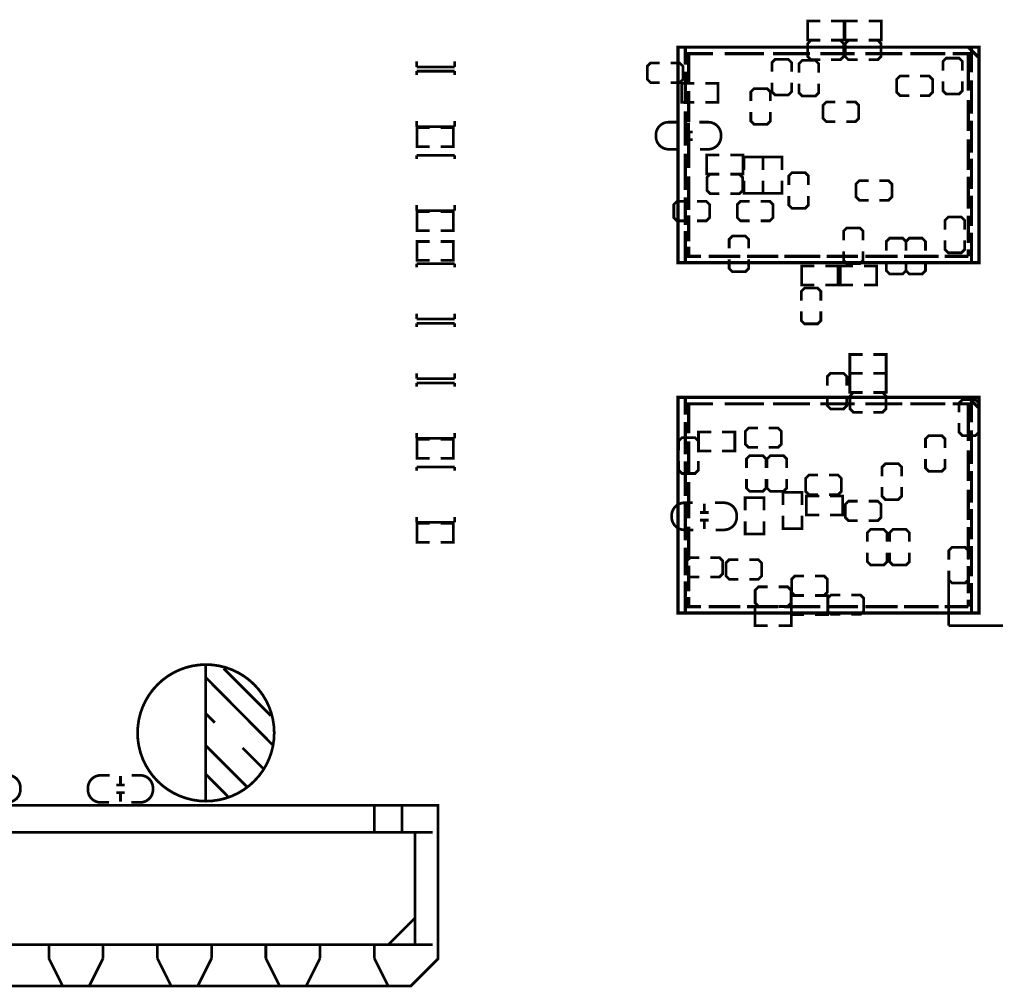
# Model space of a CAD drawing. Extents: x -27 to 230, y -12 to 178.
# Drawn here: x 91 to 137, y 87 to 133 of the extents above; entities that cross this region are included whole.
import ezdxf

# ---------------------------------------------------------------- set-up
doc = ezdxf.new("R2010")
doc.units = 0
doc.layers.add('SIL_BOT', color=3, linetype='CONTINUOUS')
doc.layers.add('SIL_TOP', color=4, linetype='CONTINUOUS')

msp = doc.modelspace()

# ---------------------------------------------------------------- linework, layer by layer
at = {"layer": 'SIL_BOT', "const_width": 0.127}
for points in [[(128.565148, 132.605272), (127.968248, 132.605272), (127.968248, 131.716272), (128.565148, 131.716272)], [(129.073148, 132.605272), (129.670048, 132.605272), (129.670048, 131.716272), (129.073148, 131.716272)], [(130.317748, 132.605272), (129.720848, 132.605272), (129.720848, 131.716272), (130.317748, 131.716272)], [(130.825748, 132.605272), (131.422648, 132.605272), (131.422648, 131.716272), (130.825748, 131.716272)], [(128.565148, 131.703572), (128.133348, 131.703572), (127.980948, 131.551172), (127.980948, 130.941572), (128.133348, 130.789172), (128.565148, 130.789172)], [(129.073148, 130.789172), (129.504948, 130.789172), (129.657348, 130.941572), (129.657348, 131.551172), (129.504948, 131.703572), (129.073148, 131.703572)], [(130.317748, 131.703572), (129.885948, 131.703572), (129.733548, 131.551172), (129.733548, 130.941572), (129.885948, 130.789172), (130.317748, 130.789172)], [(130.825748, 130.789172), (131.257548, 130.789172), (131.409948, 130.941572), (131.409948, 131.551172), (131.257548, 131.703572), (130.825748, 131.703572)], [(109.659674, 130.711194), (109.659674, 130.451098)], [(109.659674, 130.451098), (111.439706, 130.451098)], [(111.439706, 130.451098), (111.439706, 130.711194)], [(121.046748, 130.636772), (120.614948, 130.636772), (120.462548, 130.484372), (120.462548, 129.874772), (120.614948, 129.722372), (121.046748, 129.722372)], [(121.554748, 129.722372), (121.986548, 129.722372), (122.138948, 129.874772), (122.138948, 130.484372), (121.986548, 130.636772), (121.554748, 130.636772)], [(127.218948, 130.230372), (127.218948, 130.662172), (127.066548, 130.814572), (126.456948, 130.814572), (126.304548, 130.662172), (126.304548, 130.230372)], [(128.488948, 130.179572), (128.488948, 130.611372), (128.336548, 130.763772), (127.726948, 130.763772), (127.574548, 130.611372), (127.574548, 130.179572)], [(135.219948, 130.281172), (135.219948, 130.712972), (135.067548, 130.865372), (134.457948, 130.865372), (134.305548, 130.712972), (134.305548, 130.281172)], [(109.659674, 130.257042), (109.659674, 130.076956)], [(111.439706, 130.257042), (109.659674, 130.257042)], [(111.439706, 130.076956), (111.439706, 130.257042)], [(132.730748, 130.027172), (132.298948, 130.027172), (132.146548, 129.874772), (132.146548, 129.265172), (132.298948, 129.112772), (132.730748, 129.112772)], [(133.238748, 129.112772), (133.670548, 129.112772), (133.822948, 129.265172), (133.822948, 129.874772), (133.670548, 130.027172), (133.238748, 130.027172)], [(122.672348, 129.684272), (122.075448, 129.684272), (122.075448, 128.795272), (122.672348, 128.795272)], [(123.180348, 129.684272), (123.777248, 129.684272), (123.777248, 128.795272), (123.180348, 128.795272)], [(126.304548, 129.722372), (126.304548, 129.290572), (126.456948, 129.138172), (127.066548, 129.138172), (127.218948, 129.290572), (127.218948, 129.722372)], [(127.574548, 129.671572), (127.574548, 129.239772), (127.726948, 129.087372), (128.336548, 129.087372), (128.488948, 129.239772), (128.488948, 129.671572)], [(134.305548, 129.773172), (134.305548, 129.341372), (134.457948, 129.188972), (135.067548, 129.188972), (135.219948, 129.341372), (135.219948, 129.773172)], [(126.228348, 128.858772), (126.228348, 129.290572), (126.075948, 129.442972), (125.466348, 129.442972), (125.313948, 129.290572), (125.313948, 128.858772)], [(129.276348, 128.807972), (128.844548, 128.807972), (128.692148, 128.655572), (128.692148, 128.045972), (128.844548, 127.893572), (129.276348, 127.893572)], [(129.784348, 127.893572), (130.216148, 127.893572), (130.368548, 128.045972), (130.368548, 128.655572), (130.216148, 128.807972), (129.784348, 128.807972)], [(125.313948, 128.350772), (125.313948, 127.918972), (125.466348, 127.766572), (126.075948, 127.766572), (126.228348, 127.918972), (126.228348, 128.350772)], [(109.659674, 127.917194), (109.659674, 127.657098)], [(109.659674, 127.657098), (111.439706, 127.657098)], [(111.439706, 127.657098), (111.439706, 127.917194)], [(122.39498, 127.43307), (122.39498, 127.83312)], [(110.277148, 127.611632), (109.680248, 127.611632), (109.680248, 126.722632), (110.277148, 126.722632)], [(110.785148, 127.611632), (111.382048, 127.611632), (111.382048, 126.722632), (110.785148, 126.722632)], [(122.194828, 127.413258), (122.594878, 127.413258)], [(122.194828, 127.053086), (122.594878, 127.053086)], [(122.39498, 126.633224), (122.39498, 127.033274)], [(109.659674, 126.320042), (109.659674, 126.139956)], [(111.439706, 126.320042), (109.659674, 126.320042)], [(111.439706, 126.139956), (111.439706, 126.320042)], [(123.840748, 125.442472), (123.243848, 125.442472), (123.243848, 126.331472), (123.840748, 126.331472)], [(124.348748, 125.442472), (124.945648, 125.442472), (124.945648, 126.331472), (124.348748, 126.331472)], [(125.885448, 125.632972), (125.885448, 126.229872), (124.996448, 126.229872), (124.996448, 125.632972)], [(126.774194, 125.632718), (126.774194, 126.229618), (125.885194, 126.229618), (125.885194, 125.632718)], [(123.840748, 125.429772), (123.408948, 125.429772), (123.256548, 125.277372), (123.256548, 124.667772), (123.408948, 124.515372), (123.840748, 124.515372)], [(124.348748, 124.515372), (124.780548, 124.515372), (124.932948, 124.667772), (124.932948, 125.277372), (124.780548, 125.429772), (124.348748, 125.429772)], [(128.006348, 124.921772), (128.006348, 125.353572), (127.853948, 125.505972), (127.244348, 125.505972), (127.091948, 125.353572), (127.091948, 124.921772)], [(125.885448, 125.124972), (125.885448, 124.528072), (124.996448, 124.528072), (124.996448, 125.124972)], [(126.774194, 125.124718), (126.774194, 124.527818), (125.885194, 124.527818), (125.885194, 125.124718)], [(130.825748, 125.124972), (130.393948, 125.124972), (130.241548, 124.972572), (130.241548, 124.362972), (130.393948, 124.210572), (130.825748, 124.210572)], [(131.333748, 124.210572), (131.765548, 124.210572), (131.917948, 124.362972), (131.917948, 124.972572), (131.765548, 125.124972), (131.333748, 125.124972)], [(109.659674, 123.980194), (109.659674, 123.720098)], [(111.439706, 123.720098), (111.439706, 123.980194)], [(122.291348, 124.159772), (121.859548, 124.159772), (121.707148, 124.007372), (121.707148, 123.397772), (121.859548, 123.245372), (122.291348, 123.245372)], [(122.799348, 123.245372), (123.231148, 123.245372), (123.383548, 123.397772), (123.383548, 124.007372), (123.231148, 124.159772), (122.799348, 124.159772)], [(125.263148, 124.159772), (124.831348, 124.159772), (124.678948, 124.007372), (124.678948, 123.397772), (124.831348, 123.245372), (125.263148, 123.245372)], [(125.771148, 123.245372), (126.202948, 123.245372), (126.355348, 123.397772), (126.355348, 124.007372), (126.202948, 124.159772), (125.771148, 124.159772)], [(127.091948, 124.413772), (127.091948, 123.981972), (127.244348, 123.829572), (127.853948, 123.829572), (128.006348, 123.981972), (128.006348, 124.413772)], [(109.659674, 123.720098), (111.439706, 123.720098)], [(110.277148, 123.674632), (109.680248, 123.674632), (109.680248, 122.785632), (110.277148, 122.785632)], [(110.785148, 123.674632), (111.382048, 123.674632), (111.382048, 122.785632), (110.785148, 122.785632)], [(135.321548, 122.838972), (135.321548, 123.270772), (135.169148, 123.423172), (134.559548, 123.423172), (134.407148, 123.270772), (134.407148, 122.838972)], [(130.571748, 122.330972), (130.571748, 122.762772), (130.419348, 122.915172), (129.809748, 122.915172), (129.657348, 122.762772), (129.657348, 122.330972)], [(110.277148, 122.277632), (109.680248, 122.277632), (109.680248, 121.388632), (110.277148, 121.388632)], [(110.785148, 122.277632), (111.382048, 122.277632), (111.382048, 121.388632), (110.785148, 121.388632)], [(125.212348, 121.949972), (125.212348, 122.381772), (125.059948, 122.534172), (124.450348, 122.534172), (124.297948, 122.381772), (124.297948, 121.949972)], [(132.578348, 121.848372), (132.578348, 122.280172), (132.425948, 122.432572), (131.816348, 122.432572), (131.663948, 122.280172), (131.663948, 121.848372)], [(133.492748, 121.848372), (133.492748, 122.280172), (133.340348, 122.432572), (132.730748, 122.432572), (132.578348, 122.280172), (132.578348, 121.848372)], [(134.407148, 122.330972), (134.407148, 121.899172), (134.559548, 121.746772), (135.169148, 121.746772), (135.321548, 121.899172), (135.321548, 122.330972)], [(129.657348, 121.822972), (129.657348, 121.391172), (129.809748, 121.238772), (130.419348, 121.238772), (130.571748, 121.391172), (130.571748, 121.822972)], [(109.659674, 121.240042), (109.659674, 121.059956)], [(111.439706, 121.240042), (109.659674, 121.240042)], [(111.439706, 121.059956), (111.439706, 121.240042)], [(124.297948, 121.441972), (124.297948, 121.010172), (124.450348, 120.857772), (125.059948, 120.857772), (125.212348, 121.010172), (125.212348, 121.441972)], [(131.663948, 121.340372), (131.663948, 120.908572), (131.816348, 120.756172), (132.425948, 120.756172), (132.578348, 120.908572), (132.578348, 121.340372)], [(132.578348, 121.340372), (132.578348, 120.908572), (132.730748, 120.756172), (133.340348, 120.756172), (133.492748, 120.908572), (133.492748, 121.340372)], [(128.290574, 121.124218), (127.693674, 121.124218), (127.693674, 120.235218), (128.290574, 120.235218)], [(128.798574, 121.124218), (129.395474, 121.124218), (129.395474, 120.235218), (128.798574, 120.235218)], [(130.099054, 121.134378), (129.502154, 121.134378), (129.502154, 120.245378), (130.099054, 120.245378)], [(130.607054, 121.134378), (131.203954, 121.134378), (131.203954, 120.245378), (130.607054, 120.245378)], [(128.590548, 119.511572), (128.590548, 119.943372), (128.438148, 120.095772), (127.828548, 120.095772), (127.676148, 119.943372), (127.676148, 119.511572)], [(109.659674, 118.900194), (109.659674, 118.640098)], [(111.439706, 118.640098), (111.439706, 118.900194)], [(127.676148, 119.003572), (127.676148, 118.571772), (127.828548, 118.419372), (128.438148, 118.419372), (128.590548, 118.571772), (128.590548, 119.003572)], [(109.659674, 118.640098), (111.439706, 118.640098)], [(109.659674, 118.446042), (109.659674, 118.265956)], [(111.439706, 118.446042), (109.659674, 118.446042)], [(111.439706, 118.265956), (111.439706, 118.446042)], [(130.546348, 116.095272), (129.949448, 116.095272), (129.949448, 116.984272), (130.546348, 116.984272)], [(131.054348, 116.095272), (131.651248, 116.095272), (131.651248, 116.984272), (131.054348, 116.984272)], [(109.659674, 116.106194), (109.659674, 115.846098)], [(109.659674, 115.846098), (111.439706, 115.846098)], [(111.439706, 115.846098), (111.439706, 116.106194)], [(129.809748, 115.523772), (129.809748, 115.955572), (129.657348, 116.107972), (129.047748, 116.107972), (128.895348, 115.955572), (128.895348, 115.523772)], [(130.546348, 116.095272), (129.949448, 116.095272), (129.949448, 115.206272), (130.546348, 115.206272)], [(131.054348, 116.095272), (131.651248, 116.095272), (131.651248, 115.206272), (131.054348, 115.206272)], [(109.659674, 115.652042), (109.659674, 115.471956)], [(111.439706, 115.652042), (109.659674, 115.652042)], [(111.439706, 115.471956), (111.439706, 115.652042)], [(128.895348, 115.015772), (128.895348, 114.583972), (129.047748, 114.431572), (129.657348, 114.431572), (129.809748, 114.583972), (129.809748, 115.015772)], [(130.546348, 115.193572), (130.114548, 115.193572), (129.962148, 115.041172), (129.962148, 114.431572), (130.114548, 114.279172), (130.546348, 114.279172)], [(131.054348, 114.279172), (131.486148, 114.279172), (131.638548, 114.431572), (131.638548, 115.041172), (131.486148, 115.193572), (131.054348, 115.193572)], [(135.981948, 114.279172), (135.981948, 114.710972), (135.829548, 114.863372), (135.219948, 114.863372), (135.067548, 114.710972), (135.067548, 114.279172)], [(125.644148, 113.542572), (125.212348, 113.542572), (125.059948, 113.390172), (125.059948, 112.780572), (125.212348, 112.628172), (125.644148, 112.628172)], [(126.152148, 112.628172), (126.583948, 112.628172), (126.736348, 112.780572), (126.736348, 113.390172), (126.583948, 113.542572), (126.152148, 113.542572)], [(135.067548, 113.771172), (135.067548, 113.339372), (135.219948, 113.186972), (135.829548, 113.186972), (135.981948, 113.339372), (135.981948, 113.771172)], [(109.659674, 113.312194), (109.659674, 113.052098)], [(109.659674, 113.052098), (111.439706, 113.052098)], [(110.277148, 113.006632), (109.680248, 113.006632), (109.680248, 112.117632), (110.277148, 112.117632)], [(110.785148, 113.006632), (111.382048, 113.006632), (111.382048, 112.117632), (110.785148, 112.117632)], [(111.439706, 113.052098), (111.439706, 113.312194)], [(122.850148, 112.501172), (122.850148, 112.932972), (122.697748, 113.085372), (122.088148, 113.085372), (121.935748, 112.932972), (121.935748, 112.501172)], [(123.459748, 113.352072), (122.862848, 113.352072), (122.862848, 112.463072), (123.459748, 112.463072)], [(123.967748, 113.352072), (124.564648, 113.352072), (124.564648, 112.463072), (123.967748, 112.463072)], [(134.407148, 112.602772), (134.407148, 113.034572), (134.254748, 113.186972), (133.645148, 113.186972), (133.492748, 113.034572), (133.492748, 112.602772)], [(121.935748, 111.993172), (121.935748, 111.561372), (122.088148, 111.408972), (122.697748, 111.408972), (122.850148, 111.561372), (122.850148, 111.993172)], [(126.025148, 111.662972), (126.025148, 112.094772), (125.872748, 112.247172), (125.263148, 112.247172), (125.110748, 112.094772), (125.110748, 111.662972)], [(126.990348, 111.662972), (126.990348, 112.094772), (126.837948, 112.247172), (126.228348, 112.247172), (126.075948, 112.094772), (126.075948, 111.662972)], [(133.492748, 112.094772), (133.492748, 111.662972), (133.645148, 111.510572), (134.254748, 111.510572), (134.407148, 111.662972), (134.407148, 112.094772)], [(109.659674, 111.715042), (109.659674, 111.534956)], [(111.439706, 111.715042), (109.659674, 111.715042)], [(111.439706, 111.534956), (111.439706, 111.715042)], [(132.375148, 111.281972), (132.375148, 111.713772), (132.222748, 111.866172), (131.613148, 111.866172), (131.460748, 111.713772), (131.460748, 111.281972)], [(125.110748, 111.154972), (125.110748, 110.723172), (125.263148, 110.570772), (125.872748, 110.570772), (126.025148, 110.723172), (126.025148, 111.154972)], [(126.075948, 111.154972), (126.075948, 110.723172), (126.228348, 110.570772), (126.837948, 110.570772), (126.990348, 110.723172), (126.990348, 111.154972)], [(128.463548, 111.332772), (128.031748, 111.332772), (127.879348, 111.180372), (127.879348, 110.570772), (128.031748, 110.418372), (128.463548, 110.418372)], [(128.971548, 110.418372), (129.403348, 110.418372), (129.555748, 110.570772), (129.555748, 111.180372), (129.403348, 111.332772), (128.971548, 111.332772)], [(131.460748, 110.773972), (131.460748, 110.342172), (131.613148, 110.189772), (132.222748, 110.189772), (132.375148, 110.342172), (132.375148, 110.773972)], [(125.936248, 109.681772), (125.936248, 110.278672), (125.047248, 110.278672), (125.047248, 109.681772)], [(126.824994, 109.935518), (126.824994, 110.532418), (127.713994, 110.532418), (127.713994, 109.935518)], [(128.514094, 110.354618), (127.917194, 110.354618), (127.917194, 109.465618), (128.514094, 109.465618)], [(129.022094, 110.354618), (129.618994, 110.354618), (129.618994, 109.465618), (129.022094, 109.465618)], [(123.13158, 109.60227), (123.13158, 110.00232)], [(130.317748, 110.113572), (129.885948, 110.113572), (129.733548, 109.961172), (129.733548, 109.351572), (129.885948, 109.199172), (130.317748, 109.199172)], [(130.825748, 109.199172), (131.257548, 109.199172), (131.409948, 109.351572), (131.409948, 109.961172), (131.257548, 110.113572), (130.825748, 110.113572)], [(109.659674, 109.375194), (109.659674, 109.115098)], [(111.439706, 109.115098), (111.439706, 109.375194)], [(122.931428, 109.582458), (123.331478, 109.582458)], [(122.931428, 109.222286), (123.331478, 109.222286)], [(126.824994, 109.427518), (126.824994, 108.830618), (127.713994, 108.830618), (127.713994, 109.427518)], [(109.659674, 109.115098), (111.439706, 109.115098)], [(110.277148, 109.069632), (109.680248, 109.069632), (109.680248, 108.180632), (110.277148, 108.180632)], [(110.785148, 109.069632), (111.382048, 109.069632), (111.382048, 108.180632), (110.785148, 108.180632)], [(123.13158, 108.802424), (123.13158, 109.202474)], [(125.936248, 109.173772), (125.936248, 108.576872), (125.047248, 108.576872), (125.047248, 109.173772)], [(131.689348, 108.208572), (131.689348, 108.640372), (131.536948, 108.792772), (130.927348, 108.792772), (130.774948, 108.640372), (130.774948, 108.208572)], [(132.730748, 108.208572), (132.730748, 108.640372), (132.578348, 108.792772), (131.968748, 108.792772), (131.816348, 108.640372), (131.816348, 108.208572)], [(135.499348, 107.370372), (135.499348, 107.802172), (135.346948, 107.954572), (134.737348, 107.954572), (134.584948, 107.802172), (134.584948, 107.370372)], [(122.900948, 107.471972), (122.469148, 107.471972), (122.316748, 107.319572), (122.316748, 106.709972), (122.469148, 106.557572), (122.900948, 106.557572)], [(123.408948, 106.557572), (123.840748, 106.557572), (123.993148, 106.709972), (123.993148, 107.319572), (123.840748, 107.471972), (123.408948, 107.471972)], [(124.729748, 107.370372), (124.297948, 107.370372), (124.145548, 107.217972), (124.145548, 106.608372), (124.297948, 106.455972), (124.729748, 106.455972)], [(125.237748, 106.455972), (125.669548, 106.455972), (125.821948, 106.608372), (125.821948, 107.217972), (125.669548, 107.370372), (125.237748, 107.370372)], [(130.774948, 107.700572), (130.774948, 107.268772), (130.927348, 107.116372), (131.536948, 107.116372), (131.689348, 107.268772), (131.689348, 107.700572)], [(131.816348, 107.700572), (131.816348, 107.268772), (131.968748, 107.116372), (132.578348, 107.116372), (132.730748, 107.268772), (132.730748, 107.700572)], [(127.803148, 106.608372), (127.371348, 106.608372), (127.218948, 106.455972), (127.218948, 105.846372), (127.371348, 105.693972), (127.803148, 105.693972)], [(128.311148, 105.693972), (128.742948, 105.693972), (128.895348, 105.846372), (128.895348, 106.455972), (128.742948, 106.608372), (128.311148, 106.608372)], [(134.584948, 106.862372), (134.584948, 106.430572), (134.737348, 106.278172), (135.346948, 106.278172), (135.499348, 106.430572), (135.499348, 106.862372)], [(126.101348, 106.100372), (125.669548, 106.100372), (125.517148, 105.947972), (125.517148, 105.338372), (125.669548, 105.185972), (126.101348, 105.185972)], [(126.609348, 105.185972), (127.041148, 105.185972), (127.193548, 105.338372), (127.193548, 105.947972), (127.041148, 106.100372), (126.609348, 106.100372)], [(127.803148, 105.681272), (127.206248, 105.681272), (127.206248, 104.792272), (127.803148, 104.792272)], [(128.311148, 105.681272), (128.908048, 105.681272), (128.908048, 104.792272), (128.311148, 104.792272)], [(129.504948, 105.719372), (129.073148, 105.719372), (128.920748, 105.566972), (128.920748, 104.957372), (129.073148, 104.804972), (129.504948, 104.804972)], [(130.012948, 104.804972), (130.444748, 104.804972), (130.597148, 104.957372), (130.597148, 105.566972), (130.444748, 105.719372), (130.012948, 105.719372)], [(126.101348, 105.173272), (125.504448, 105.173272), (125.504448, 104.284272), (126.101348, 104.284272)], [(126.609348, 105.173272), (127.206248, 105.173272), (127.206248, 104.284272), (126.609348, 104.284272)]]:
    msp.add_lwpolyline(points, dxfattribs=at)
for points in [[(121.884948, 126.598172), (121.468896, 126.598172, -0.414214), (120.868948, 127.19812), (120.868948, 127.268224, -0.414214), (121.468896, 127.868172), (121.860056, 127.868172)], [(122.900948, 127.868172), (123.317, 127.868172, -0.414214), (123.916948, 127.268224), (123.916948, 127.19812, -0.414214), (123.317, 126.598172), (122.92584, 126.598172)], [(122.621548, 108.767372), (122.205496, 108.767372, -0.414214), (121.605548, 109.36732), (121.605548, 109.437424, -0.414214), (122.205496, 110.037372), (122.596656, 110.037372)], [(123.637548, 110.037372), (124.0536, 110.037372, -0.414214), (124.653548, 109.437424), (124.653548, 109.36732, -0.414214), (124.0536, 108.767372), (123.66244, 108.767372)]]:
    msp.add_lwpolyline(points, format="xyb", dxfattribs=at)
at = {"layer": 'SIL_TOP'}
for points, const_width in [([(135.998458, 131.380484), (121.89841, 131.380484), (121.89841, 121.280428), (135.998458, 121.280428)], 0.1524), ([(135.998458, 114.972084), (121.89841, 114.972084), (121.89841, 104.872028), (135.998458, 104.872028)], 0.1524), ([(110.661196, 95.868236), (110.661196, 88.671654), (109.391196, 87.401654), (88.140032, 87.401654), (86.870032, 88.671654), (86.870032, 95.868236)], 0.127)]:
    msp.add_lwpolyline(points, close=True, dxfattribs=dict(at, const_width=const_width))
for points, const_width in [([(122.248422, 130.56616), (122.248422, 131.380484)], 0.1524), ([(135.998458, 130.880358), (135.498332, 131.380484)], 0.1524), ([(135.648446, 130.208528), (135.648446, 131.380484)], 0.1524), ([(122.398536, 129.70002), (122.398536, 131.08051), (123.544584, 131.08051)], 0.1524), ([(124.09043, 131.08051), (125.935486, 131.08051)], 0.1524), ([(126.349506, 131.08051), (128.081786, 131.08051)], 0.1524), ([(128.57099, 131.08051), (130.17119, 131.08051)], 0.1524), ([(130.679444, 131.08051), (132.411724, 131.08051)], 0.1524), ([(132.788152, 131.08051), (134.425944, 131.08051)], 0.1524), ([(134.76478, 131.08051), (135.498332, 131.08051), (135.498332, 129.342388)], 0.1524), ([(109.663738, 130.451098), (109.663738, 130.711194)], 0.127), ([(111.44377, 130.451098), (109.663738, 130.451098)], 0.127), ([(111.44377, 130.711194), (111.44377, 130.451098)], 0.127), ([(109.663738, 130.076956), (109.663738, 130.257042)], 0.127), ([(109.663738, 130.257042), (111.44377, 130.257042)], 0.127), ([(111.44377, 130.257042), (111.44377, 130.076956)], 0.127), ([(122.248422, 128.711452), (122.248422, 130.236722)], 0.1524), ([(135.648446, 128.269238), (135.648446, 129.8321)], 0.1524), ([(122.398536, 127.854964), (122.398536, 129.323592)], 0.1524), ([(135.498332, 128.909572), (135.498332, 127.459994)], 0.1524), ([(122.248422, 126.763272), (122.248422, 128.382268)], 0.1524), ([(109.663738, 127.657098), (109.663738, 127.917194)], 0.127), ([(111.44377, 127.657098), (109.663738, 127.657098)], 0.127), ([(111.44377, 127.917194), (111.44377, 127.657098)], 0.127), ([(135.648446, 126.443232), (135.648446, 127.930656)], 0.1524), ([(110.277148, 126.722632), (109.680248, 126.722632), (109.680248, 127.611632), (110.277148, 127.611632)], 0.127), ([(110.785148, 126.722632), (111.382048, 126.722632), (111.382048, 127.611632), (110.785148, 127.611632)], 0.127), ([(122.398536, 125.71857), (122.398536, 127.412496)], 0.1524), ([(135.498332, 127.064516), (135.498332, 125.633734)], 0.1524), ([(109.663738, 126.139956), (109.663738, 126.320042)], 0.127), ([(109.663738, 126.320042), (111.44377, 126.320042)], 0.127), ([(111.44377, 126.320042), (111.44377, 126.139956)], 0.127), ([(122.248422, 124.682758), (122.248422, 126.396242)], 0.1524), ([(135.648446, 124.739654), (135.648446, 126.161038)], 0.1524), ([(122.398536, 123.760738), (122.398536, 125.332236)], 0.1524), ([(135.498332, 125.313694), (135.498332, 123.807728)], 0.1524), ([(135.648446, 123.002802), (135.648446, 124.41936)], 0.1524), ([(109.663738, 123.720098), (109.663738, 123.980194)], 0.127), ([(111.44377, 123.980194), (111.44377, 123.720098)], 0.127), ([(122.248422, 123.04522), (122.248422, 124.344176)], 0.1524), ([(111.44377, 123.720098), (109.663738, 123.720098)], 0.127), ([(110.277148, 122.785632), (109.680248, 122.785632), (109.680248, 123.674632), (110.277148, 123.674632)], 0.127), ([(110.785148, 122.785632), (111.382048, 122.785632), (111.382048, 123.674632), (110.785148, 123.674632)], 0.127), ([(122.398536, 122.29211), (122.398536, 123.496832)], 0.1524), ([(135.498332, 123.487688), (135.498332, 122.207528)], 0.1524), ([(122.248422, 121.280428), (122.248422, 122.762518)], 0.1524), ([(135.648446, 121.280428), (135.648446, 122.692414)], 0.1524), ([(110.277148, 121.388632), (109.680248, 121.388632), (109.680248, 122.277632), (110.277148, 122.277632)], 0.127), ([(110.785148, 121.388632), (111.382048, 121.388632), (111.382048, 122.277632), (110.785148, 122.277632)], 0.127), ([(122.984768, 121.580402), (122.398536, 121.580402), (122.398536, 122.028458)], 0.1524), ([(135.498332, 121.906284), (135.498332, 121.580402)], 0.1524), ([(109.663738, 121.059956), (109.663738, 121.240042)], 0.127), ([(109.663738, 121.240042), (111.44377, 121.240042)], 0.127), ([(111.44377, 121.240042), (111.44377, 121.059956)], 0.127), ([(124.820426, 121.580402), (123.333002, 121.580402)], 0.1524), ([(126.599442, 121.580402), (125.140466, 121.580402)], 0.1524), ([(128.566926, 121.580402), (126.881636, 121.580402)], 0.1524), ([(130.336544, 121.580402), (128.867916, 121.580402)], 0.1524), ([(132.190744, 121.580402), (130.675126, 121.580402)], 0.1524), ([(134.111238, 121.580402), (132.491988, 121.580402)], 0.1524), ([(135.498332, 121.580402), (134.384034, 121.580402)], 0.1524), ([(109.663738, 118.640098), (109.663738, 118.900194)], 0.127), ([(111.44377, 118.900194), (111.44377, 118.640098)], 0.127), ([(111.44377, 118.640098), (109.663738, 118.640098)], 0.127), ([(109.663738, 118.265956), (109.663738, 118.446042)], 0.127), ([(109.663738, 118.446042), (111.44377, 118.446042)], 0.127), ([(111.44377, 118.446042), (111.44377, 118.265956)], 0.127), ([(109.663738, 115.846098), (109.663738, 116.106194)], 0.127), ([(111.44377, 115.846098), (109.663738, 115.846098)], 0.127), ([(111.44377, 116.106194), (111.44377, 115.846098)], 0.127), ([(109.663738, 115.471956), (109.663738, 115.652042)], 0.127), ([(109.663738, 115.652042), (111.44377, 115.652042)], 0.127), ([(111.44377, 115.652042), (111.44377, 115.471956)], 0.127), ([(122.248422, 114.15776), (122.248422, 114.972084)], 0.1524), ([(135.998458, 114.471958), (135.498332, 114.972084)], 0.1524), ([(135.648446, 113.800128), (135.648446, 114.972084)], 0.1524), ([(122.398536, 113.29162), (122.398536, 114.67211), (123.544584, 114.67211)], 0.1524), ([(124.09043, 114.67211), (125.935486, 114.67211)], 0.1524), ([(126.349506, 114.67211), (128.081786, 114.67211)], 0.1524), ([(128.57099, 114.67211), (130.17119, 114.67211)], 0.1524), ([(130.679444, 114.67211), (132.411724, 114.67211)], 0.1524), ([(132.788152, 114.67211), (134.425944, 114.67211)], 0.1524), ([(134.76478, 114.67211), (135.498332, 114.67211), (135.498332, 112.933988)], 0.1524), ([(122.248422, 112.303052), (122.248422, 113.828322)], 0.1524), ([(135.648446, 111.860838), (135.648446, 113.4237)], 0.1524), ([(109.663738, 113.052098), (109.663738, 113.312194)], 0.127), ([(111.44377, 113.052098), (109.663738, 113.052098)], 0.127), ([(110.277148, 112.117632), (109.680248, 112.117632), (109.680248, 113.006632), (110.277148, 113.006632)], 0.127), ([(110.785148, 112.117632), (111.382048, 112.117632), (111.382048, 113.006632), (110.785148, 113.006632)], 0.127), ([(111.44377, 113.312194), (111.44377, 113.052098)], 0.127), ([(122.398536, 111.446564), (122.398536, 112.915192)], 0.1524), ([(135.498332, 112.501172), (135.498332, 111.051594)], 0.1524), ([(122.248422, 110.354872), (122.248422, 111.973868)], 0.1524), ([(109.663738, 111.534956), (109.663738, 111.715042)], 0.127), ([(109.663738, 111.715042), (111.44377, 111.715042)], 0.127), ([(111.44377, 111.715042), (111.44377, 111.534956)], 0.127), ([(135.648446, 110.034832), (135.648446, 111.522256)], 0.1524), ([(122.398536, 109.31017), (122.398536, 111.004096)], 0.1524), ([(135.498332, 110.656116), (135.498332, 109.225334)], 0.1524), ([(122.248422, 108.274358), (122.248422, 109.987842)], 0.1524), ([(135.648446, 108.331254), (135.648446, 109.752638)], 0.1524), ([(109.663738, 109.115098), (109.663738, 109.375194)], 0.127), ([(111.44377, 109.375194), (111.44377, 109.115098)], 0.127), ([(111.44377, 109.115098), (109.663738, 109.115098)], 0.127), ([(110.277148, 108.180632), (109.680248, 108.180632), (109.680248, 109.069632), (110.277148, 109.069632)], 0.127), ([(110.785148, 108.180632), (111.382048, 108.180632), (111.382048, 109.069632), (110.785148, 109.069632)], 0.127), ([(122.398536, 107.352338), (122.398536, 108.923836)], 0.1524), ([(135.498332, 108.905294), (135.498332, 107.399328)], 0.1524), ([(122.248422, 106.63682), (122.248422, 107.935776)], 0.1524), ([(135.648446, 106.594402), (135.648446, 108.01096)], 0.1524), ([(122.398536, 105.88371), (122.398536, 107.088432)], 0.1524), ([(135.498332, 107.079288), (135.498332, 105.799128)], 0.1524), ([(134.579614, 104.282494), (134.579614, 106.822494)], 0.127), ([(122.248422, 104.872028), (122.248422, 106.354118)], 0.1524), ([(135.648446, 104.872028), (135.648446, 106.284014)], 0.1524), ([(122.984768, 105.172002), (122.398536, 105.172002), (122.398536, 105.620058)], 0.1524), ([(124.820426, 105.172002), (123.333002, 105.172002)], 0.1524), ([(126.599442, 105.172002), (125.140466, 105.172002)], 0.1524), ([(128.566926, 105.172002), (126.881636, 105.172002)], 0.1524), ([(130.336544, 105.172002), (128.867916, 105.172002)], 0.1524), ([(132.190744, 105.172002), (130.675126, 105.172002)], 0.1524), ([(134.111238, 105.172002), (132.491988, 105.172002)], 0.1524), ([(135.498332, 105.172002), (134.384034, 105.172002)], 0.1524), ([(135.498332, 105.497884), (135.498332, 105.172002)], 0.1524), ([(134.579614, 104.282494), (137.119614, 104.282494)], 0.127), ([(99.784459, 96.058126), (99.784459, 102.448258)], 0.127), ([(102.924407, 98.688296), (99.784459, 101.858216)], 0.127), ([(102.834491, 100.068278), (100.624437, 102.278078)], 0.127), ([(100.214481, 99.738078), (99.784459, 100.1681)], 0.127), ([(101.714351, 96.738084), (99.784459, 98.66823)], 0.127), ([(102.484479, 97.578062), (101.514453, 98.548088)], 0.127), ([(95.794779, 97.234324), (95.794779, 96.834274)], 0.127), ([(100.824335, 96.27809), (99.784459, 97.328126)], 0.127), ([(95.594627, 96.814462), (95.994677, 96.814462)], 0.127), ([(95.594627, 96.45429), (95.994677, 96.45429)], 0.127), ([(95.794779, 96.434478), (95.794779, 96.034428)], 0.127), ([(107.681014, 94.598236), (107.681014, 95.868236)], 0.127), ([(108.976414, 94.598236), (108.976414, 95.868236)], 0.127), ([(87.124032, 94.598236), (110.407196, 94.598236)], 0.127), ([(109.586014, 89.340436), (109.586014, 94.598236)], 0.127), ([(108.333032, 89.332054), (109.586014, 90.585036)], 0.127), ([(87.124032, 89.332054), (110.407196, 89.332054)], 0.127), ([(92.441014, 88.697054), (92.441014, 89.332054)], 0.127), ([(94.981014, 88.697054), (94.981014, 89.332054)], 0.127), ([(97.521014, 88.697054), (97.521014, 89.332054)], 0.127), ([(100.061014, 88.697054), (100.061014, 89.332054)], 0.127), ([(102.601014, 88.697054), (102.601014, 89.332054)], 0.127), ([(105.141014, 88.697054), (105.141014, 89.332054)], 0.127), ([(107.681014, 88.697054), (107.681014, 89.332054)], 0.127), ([(93.076014, 87.427054), (92.441014, 88.697054)], 0.127), ([(94.346014, 87.427054), (94.981014, 88.697054)], 0.127), ([(98.156014, 87.427054), (97.521014, 88.697054)], 0.127), ([(99.426014, 87.427054), (100.061014, 88.697054)], 0.127), ([(103.236014, 87.427054), (102.601014, 88.697054)], 0.127), ([(104.506014, 87.427054), (105.141014, 88.697054)], 0.127), ([(108.316014, 87.427054), (107.681014, 88.697054)], 0.127)]:
    msp.add_lwpolyline(points, dxfattribs=dict(at, const_width=const_width))
at = {"layer": 'SIL_TOP', "const_width": 0.127}
msp.add_lwpolyline([(102.994257, 99.258272, 1), (96.594473, 99.258272, 1)], format="xyb", close=True, dxfattribs=at)
for points in [[(90.093114, 96.010806), (90.509166, 96.010806, 0.414214), (91.109114, 96.610754), (91.109114, 96.680858, 0.414214), (90.509166, 97.280806), (90.118006, 97.280806)], [(95.284747, 97.269376), (94.868695, 97.269376, 0.414214), (94.268747, 96.669428), (94.268747, 96.599324, 0.414214), (94.868695, 95.999376), (95.259855, 95.999376)], [(96.300747, 95.999376), (96.716799, 95.999376, 0.414214), (97.316747, 96.599324), (97.316747, 96.669428, 0.414214), (96.716799, 97.269376), (96.325639, 97.269376)]]:
    msp.add_lwpolyline(points, format="xyb", dxfattribs=at)

doc.saveas('drawing.dxf')
